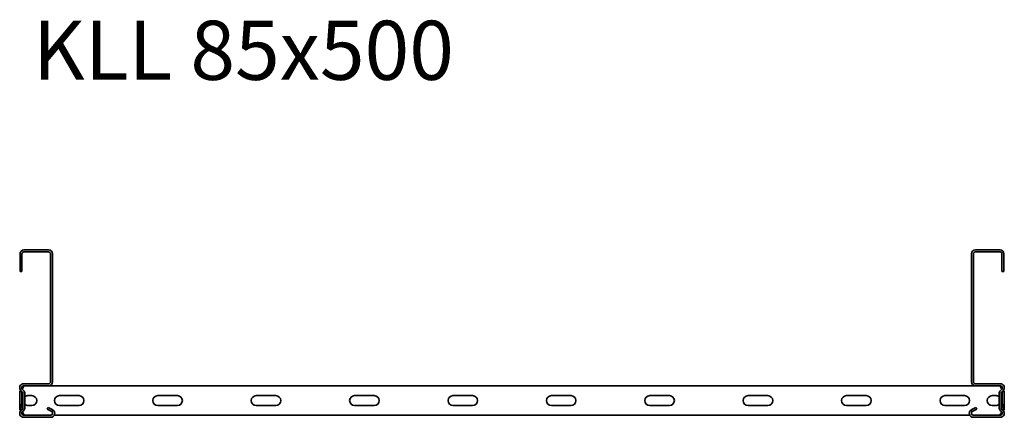
# Model space of a CAD drawing. Units: millimetres. Extents: x 375 to 4295, y 3850 to 4841.
# Drawn here: x 375 to 875, y 4639 to 4841 of the extents above; entities that cross this region are included whole.
import ezdxf

# ---------------------------------------------------------------- set-up
doc = ezdxf.new("R2010")
doc.units = ezdxf.units.MM
doc.layers.add('Symbols(DIN)', color=7, linetype='Continuous', lineweight=18)
doc.layers.add('Visible Edges(DIN)', color=7, linetype='Continuous', lineweight=35)
doc.styles.add('vergokan 3 rood', font='isocpeur.ttf')

msp = doc.modelspace()

# ---------------------------------------------------------------- linework, layer by layer
at = {"layer": 'Visible Edges(DIN)'}
for p, q in [((389.81, 4724.07), (377.31, 4724.07)), ((873.31, 4724.07), (860.81, 4724.07)), ((375.31, 4722.07), (375.31, 4718.07)), ((376.31, 4722.07), (376.31, 4718.07)), ((389.81, 4723.07), (377.31, 4723.07)), ((390.81, 4657.07), (390.81, 4722.07)), ((391.81, 4657.07), (391.81, 4722.07)), ((858.81, 4722.07), (858.81, 4657.07)), ((859.81, 4657.07), (859.81, 4722.07)), ((860.81, 4723.07), (873.31, 4723.07)), ((874.31, 4722.07), (874.31, 4718.07)), ((875.31, 4718.07), (875.31, 4722.07)), ((375.31, 4713.07), (375.31, 4718.07)), ((376.31, 4718.07), (376.31, 4713.07)), ((874.31, 4713.07), (874.31, 4718.07)), ((875.31, 4718.07), (875.31, 4713.07)), ((375.31, 4713.07), (376.31, 4713.07)), ((874.31, 4713.07), (875.31, 4713.07)), ((377.23, 4652.57), (376.44, 4653.37)), ((377.14, 4656.07), (389.81, 4656.07)), ((377.14, 4655.07), (389.81, 4655.07)), ((860.76, 4655.07), (389.87, 4655.07)), ((873.49, 4656.07), (860.81, 4656.07)), ((860.81, 4655.07), (873.49, 4655.07)), ((874.19, 4653.37), (873.4, 4652.57)), ((375.92, 4652.23), (375.25, 4652.22)), ((375.26, 4651.86), (375.25, 4652.22)), ((375.26, 4650.87), (375.26, 4651.86)), ((375.29, 4648.07), (375.26, 4650.87)), ((376.52, 4651.87), (375.73, 4652.66)), ((376.16, 4652.23), (375.92, 4652.23)), ((376.25, 4652.13), (376.26, 4651.87)), ((376.26, 4651.87), (376.26, 4650.88)), ((376.26, 4650.88), (376.29, 4648.08)), ((376.81, 4643.99), (376.81, 4651.16)), ((377.81, 4643.99), (377.81, 4651.16)), ((379.31, 4650.07), (381.31, 4650.07)), ((395.31, 4650.07), (405.31, 4650.07)), ((445.31, 4650.07), (455.31, 4650.07)), ((495.31, 4650.07), (505.31, 4650.07)), ((545.31, 4650.07), (555.31, 4650.07)), ((595.31, 4650.07), (605.31, 4650.07)), ((645.31, 4650.07), (655.31, 4650.07)), ((695.31, 4650.07), (705.31, 4650.07)), ((745.31, 4650.07), (755.31, 4650.07)), ((795.31, 4650.07), (805.31, 4650.07)), ((845.31, 4650.07), (855.31, 4650.07)), ((869.31, 4650.07), (871.31, 4650.07)), ((872.81, 4651.16), (872.81, 4643.99)), ((873.81, 4643.99), (873.81, 4651.16)), ((874.11, 4651.87), (874.9, 4652.66)), ((874.34, 4648.08), (874.37, 4650.88)), ((874.37, 4651.87), (874.37, 4652.13)), ((874.37, 4650.88), (874.37, 4651.87)), ((874.71, 4652.23), (874.47, 4652.23)), ((875.38, 4652.22), (874.71, 4652.23)), ((875.37, 4650.87), (875.34, 4648.07)), ((875.38, 4652.22), (875.37, 4651.86)), ((875.37, 4651.86), (875.37, 4650.87)), ((375.25, 4642.92), (375.26, 4643.28)), ((375.26, 4644.27), (375.29, 4647.07)), ((375.26, 4643.28), (375.26, 4644.27)), ((375.29, 4648.07), (375.29, 4647.27)), ((375.29, 4647.07), (375.29, 4647.54)), ((375.31, 4644.44), (375.29, 4647.27)), ((375.32, 4643.41), (375.31, 4644.44)), ((375.32, 4642.97), (375.32, 4643.41)), ((375.73, 4642.49), (376.52, 4643.28)), ((376.29, 4648.08), (376.29, 4647.28)), ((376.29, 4647.28), (376.31, 4644.45)), ((376.31, 4644.45), (376.32, 4643.42)), ((376.32, 4643.42), (376.32, 4643.08)), ((381.31, 4645.07), (379.31, 4645.07)), ((389.67, 4644.11), (389.17, 4643.25)), ((391.43, 4641.94), (389.17, 4643.25)), ((389.67, 4644.11), (391.93, 4642.8)), ((405.31, 4645.07), (395.31, 4645.07)), ((455.31, 4645.07), (445.31, 4645.07)), ((505.31, 4645.07), (495.31, 4645.07)), ((555.31, 4645.07), (545.31, 4645.07)), ((605.31, 4645.07), (595.31, 4645.07)), ((655.31, 4645.07), (645.31, 4645.07)), ((705.31, 4645.07), (695.31, 4645.07)), ((755.31, 4645.07), (745.31, 4645.07)), ((805.31, 4645.07), (795.31, 4645.07)), ((855.31, 4645.07), (845.31, 4645.07)), ((858.7, 4642.8), (860.96, 4644.11)), ((861.46, 4643.25), (859.2, 4641.94)), ((861.46, 4643.25), (860.96, 4644.11)), ((871.31, 4645.07), (869.31, 4645.07)), ((874.9, 4642.49), (874.11, 4643.28)), ((874.31, 4643.42), (874.32, 4644.45)), ((874.31, 4643.08), (874.31, 4643.42)), ((874.32, 4644.45), (874.34, 4647.28)), ((874.34, 4648.08), (874.34, 4647.28)), ((875.31, 4643.41), (875.3, 4642.97)), ((875.32, 4644.44), (875.31, 4643.41)), ((875.34, 4647.27), (875.32, 4644.44)), ((875.34, 4648.07), (875.34, 4647.27)), ((875.34, 4647.07), (875.34, 4647.6)), ((875.34, 4647.07), (875.37, 4644.27)), ((875.37, 4644.27), (875.37, 4643.28)), ((875.37, 4643.28), (875.38, 4642.92)), ((375.25, 4642.92), (375.33, 4642.92)), ((375.32, 4642.97), (375.99, 4642.98)), ((375.99, 4642.98), (376.22, 4642.98)), ((376.44, 4641.78), (377.23, 4642.57)), ((390.93, 4640.07), (377.14, 4640.07)), ((390.93, 4639.07), (377.14, 4639.07)), ((391.43, 4641.94), (391.93, 4642.8)), ((857.97, 4640.07), (392.66, 4640.07)), ((392.66, 4640.07), (857.97, 4640.07)), ((858.7, 4642.8), (859.2, 4641.94)), ((873.49, 4640.07), (859.7, 4640.07)), ((859.7, 4639.07), (873.49, 4639.07)), ((873.4, 4642.57), (874.19, 4641.78)), ((874.41, 4642.98), (874.63, 4642.98)), ((874.63, 4642.98), (875.3, 4642.97)), ((875.3, 4642.92), (875.38, 4642.92))]:
    msp.add_line(p, q, dxfattribs=at)
for centre, radius, start, end in [((377.31, 4722.07), 2, 90, 180), ((389.81, 4722.07), 2, 0, 90), ((860.81, 4722.07), 2, 90, 180), ((873.31, 4722.07), 2, 0, 90), ((377.31, 4722.07), 1, 90, 180), ((389.81, 4722.07), 1, 0, 90), ((860.81, 4722.07), 1, 90, 180), ((873.31, 4722.07), 1, 0, 90), ((377.14, 4654.07), 2, 90, 225), ((377.14, 4654.07), 1, 90, 225), ((389.81, 4657.07), 1, 270, 0), ((389.81, 4657.07), 2, 270, 0), ((860.81, 4657.07), 2, 180, 270), ((860.81, 4657.07), 1, 180, 270), ((873.49, 4654.07), 2, 315, 90), ((873.49, 4654.07), 1, 315, 90), ((375.81, 4651.16), 1, 0, 45), ((375.81, 4651.16), 2, 0, 45), ((379.31, 4647.57), 2.5, 90, 126.8577), ((379.31, 4647.57), 2.5, 90, 126.8699), ((381.31, 4647.57), 2.5, 270, 90), ((395.31, 4647.57), 2.5, 90, 270), ((395.31, 4647.57), 2.5, 90, 270), ((405.31, 4647.57), 2.5, 270, 90), ((445.31, 4647.57), 2.5, 90, 270), ((445.31, 4647.57), 2.5, 90, 270), ((455.31, 4647.57), 2.5, 270, 90), ((495.31, 4647.57), 2.5, 90, 270), ((495.31, 4647.57), 2.5, 90, 270), ((505.31, 4647.57), 2.5, 270, 90), ((545.31, 4647.57), 2.5, 90, 270), ((545.31, 4647.57), 2.5, 90, 270), ((555.31, 4647.57), 2.5, 270, 90), ((595.31, 4647.57), 2.5, 90, 270), ((595.31, 4647.57), 2.5, 90, 270), ((605.31, 4647.57), 2.5, 270, 90), ((645.31, 4647.57), 2.5, 90, 270), ((645.31, 4647.57), 2.5, 90, 270), ((655.31, 4647.57), 2.5, 270, 90), ((695.31, 4647.57), 2.5, 90, 270), ((695.31, 4647.57), 2.5, 90, 270), ((705.31, 4647.57), 2.5, 270, 90), ((745.31, 4647.57), 2.5, 90, 270), ((745.31, 4647.57), 2.5, 90, 270), ((755.31, 4647.57), 2.5, 270, 90), ((795.31, 4647.57), 2.5, 90, 270), ((795.31, 4647.57), 2.5, 90, 270), ((805.31, 4647.57), 2.5, 270, 90), ((845.31, 4647.57), 2.5, 90, 270), ((845.31, 4647.57), 2.5, 90, 270), ((855.31, 4647.57), 2.5, 270, 90), ((869.31, 4647.57), 2.5, 90, 270), ((869.31, 4647.57), 2.5, 90, 270), ((871.31, 4647.57), 2.5, 53.1179, 90), ((874.81, 4651.16), 2, 135, 180), ((874.81, 4651.16), 1, 135, 180), ((375.81, 4643.99), 1, 315, 0), ((379.31, 4647.57), 2.5, 178.9409, 181.0591), ((375.81, 4643.99), 2, 315, 0), ((379.31, 4647.57), 2.5, 233.1423, 270), ((379.31, 4647.57), 2.5, 233.1301, 270), ((871.31, 4647.57), 2.5, 270, 306.8821), ((874.81, 4643.99), 2, 180, 225), ((874.81, 4643.99), 1, 180, 225), ((377.14, 4641.07), 2, 135, 270), ((377.14, 4641.07), 1, 135, 270), ((390.93, 4641.07), 2, 270, 60), ((390.93, 4641.07), 1, 270, 60), ((859.7, 4641.07), 2, 120, 270), ((859.7, 4641.07), 1, 120, 270), ((873.49, 4641.07), 2, 270, 45), ((873.49, 4641.07), 1, 270, 45)]:
    msp.add_arc(centre, radius, start, end, dxfattribs=at)
for points, knots in [([(377.78, 4655.07), (377.69, 4655.07), (377.59, 4655.03), (377.36, 4654.86), (377.22, 4654.71), (376.97, 4654.32), (376.84, 4654.1), (376.63, 4653.69), (376.55, 4653.51), (376.47, 4653.33)], [0.025716, 0.025716, 0.025716, 0.025716, 0.0951794, 0.0951794, 0.1903127, 0.1903127, 0.2787115, 0.2787115, 0.3382776, 0.3382776, 0.3382776, 0.3382776]), ([(874.16, 4653.33), (874.07, 4653.53), (873.98, 4653.72), (873.75, 4654.17), (873.62, 4654.4), (873.36, 4654.76), (873.23, 4654.89), (873.02, 4655.04), (872.93, 4655.07), (872.85, 4655.07)], [0.0287751, 0.0287751, 0.0287751, 0.0287751, 0.0951794, 0.0951794, 0.1903127, 0.1903127, 0.2787115, 0.2787115, 0.3414003, 0.3414003, 0.3414003, 0.3414003]), ([(375.25, 4652.22), (375.25, 4652.27), (375.28, 4652.32), (375.37, 4652.43), (375.44, 4652.49), (375.57, 4652.59)], [0, 0, 0, 0, 0.04645271, 0.04645271, 0.07968892, 0.07968892, 0.07968892, 0.07968892]), ([(875.06, 4652.59), (875.19, 4652.49), (875.25, 4652.43), (875.35, 4652.32), (875.38, 4652.27), (875.38, 4652.22)], [0, 0, 0, 0, 0.060969, 0.060969, 0.1461825, 0.1461825, 0.1461825, 0.1461825]), ([(375.57, 4642.56), (375.44, 4642.66), (375.37, 4642.72), (375.28, 4642.82), (375.25, 4642.88), (375.25, 4642.92)], [0, 0, 0, 0, 0.060969, 0.060969, 0.1461825, 0.1461825, 0.1461825, 0.1461825]), ([(375.52, 4642.67), (375.45, 4642.74), (375.41, 4642.79), (375.34, 4642.89), (375.32, 4642.93), (375.32, 4642.97)], [0, 0, 0, 0, 0.04246895, 0.04246895, 0.09305095, 0.09305095, 0.09305095, 0.09305095]), ([(375.74, 4642.49), (375.73, 4642.5), (375.72, 4642.5), (375.64, 4642.56), (375.57, 4642.62), (375.52, 4642.67)], [0.0865034, 0.0865034, 0.0865034, 0.0865034, 0.09004351, 0.09004351, 0.12320832, 0.12320832, 0.12320832, 0.12320832]), ([(376.47, 4641.81), (376.56, 4641.61), (376.65, 4641.42), (376.88, 4640.98), (377.01, 4640.74), (377.27, 4640.38), (377.4, 4640.25), (377.61, 4640.11), (377.7, 4640.08), (377.78, 4640.07)], [0.0288076, 0.0288076, 0.0288076, 0.0288076, 0.0951794, 0.0951794, 0.1903127, 0.1903127, 0.2787115, 0.2787115, 0.3414003, 0.3414003, 0.3414003, 0.3414003]), ([(376.53, 4641.87), (376.63, 4641.65), (376.73, 4641.44), (376.97, 4640.98), (377.1, 4640.75), (377.34, 4640.4), (377.45, 4640.28), (377.67, 4640.12), (377.78, 4640.07), (377.89, 4640.07)], [0.0224772, 0.0224772, 0.0224772, 0.0224772, 0.0951748, 0.0951748, 0.1903084, 0.1903084, 0.2689976, 0.2689976, 0.3476872, 0.3476872, 0.3476872, 0.3476872]), ([(872.73, 4640.07), (872.87, 4640.07), (873, 4640.13), (873.27, 4640.37), (873.4, 4640.55), (873.65, 4640.95), (873.76, 4641.15), (873.95, 4641.54), (874.02, 4641.7), (874.1, 4641.87)], [0, 0, 0, 0, 0.0951748, 0.0951748, 0.1903084, 0.1903084, 0.2689976, 0.2689976, 0.3252852, 0.3252852, 0.3252852, 0.3252852]), ([(872.85, 4640.07), (872.94, 4640.08), (873.04, 4640.12), (873.27, 4640.28), (873.4, 4640.44), (873.66, 4640.83), (873.79, 4641.05), (873.99, 4641.46), (874.08, 4641.63), (874.16, 4641.81)], [0.025716, 0.025716, 0.025716, 0.025716, 0.0951794, 0.0951794, 0.1903127, 0.1903127, 0.2787115, 0.2787115, 0.3383101, 0.3383101, 0.3383101, 0.3383101]), ([(875.38, 4642.92), (875.38, 4642.88), (875.35, 4642.82), (875.25, 4642.72), (875.19, 4642.66), (875.06, 4642.56)], [0, 0, 0, 0, 0.04645271, 0.04645271, 0.07968892, 0.07968892, 0.07968892, 0.07968892]), ([(875.3, 4642.97), (875.3, 4642.93), (875.29, 4642.89), (875.23, 4642.79), (875.18, 4642.74), (875.11, 4642.67)], [0, 0, 0, 0, 0.03628707, 0.03628707, 0.06719196, 0.06719196, 0.06719196, 0.06719196])]:
    msp.add_open_spline(points, degree=3, knots=knots, dxfattribs=at)
for points in [[(375.57, 4652.59), (375.61, 4652.62), (375.65, 4652.65), (375.7, 4652.69)], [(874.93, 4652.69), (874.98, 4652.65), (875.02, 4652.62), (875.06, 4652.59)], [(375.7, 4642.46), (375.65, 4642.49), (375.61, 4642.52), (375.57, 4642.56)], [(875.11, 4642.67), (875.05, 4642.61), (874.98, 4642.55), (874.89, 4642.49)], [(875.06, 4642.56), (875.02, 4642.52), (874.98, 4642.49), (874.93, 4642.46)]]:
    msp.add_open_spline(points, degree=3, dxfattribs=at)

# ---------------------------------------------------------------- texts
at = {"layer": 'Symbols(DIN)', "color": 1, "true_color": 0xff0000, "insert": (381.81, 4840.45), "char_height": 30, "width": 1065.168, "attachment_point": 1, "style": 'vergokan 3 rood'}
msp.add_mtext('{\\fISOCPEUR|b0|i0;\\H30.0000;KLL 85x500}', dxfattribs=at)

doc.saveas('drawing.dxf')
